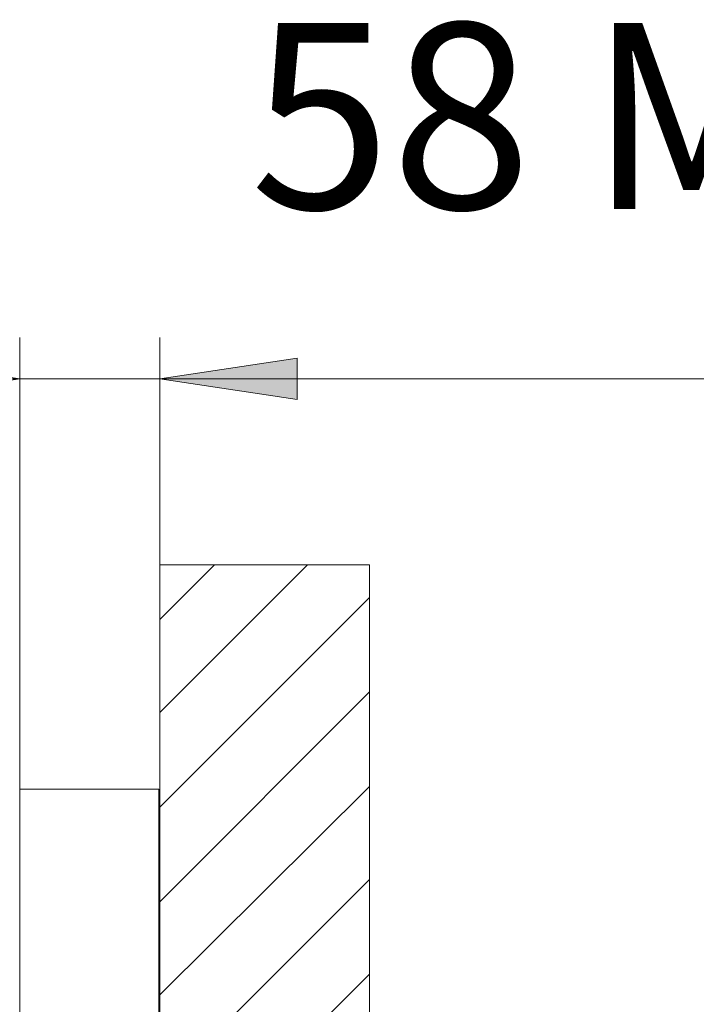
# Model space of a CAD drawing. Units: millimetres. Extents: x -1297 to -477, y -224 to 331.
# Drawn here: x -577 to -544, y 105 to 152 of the extents above; entities that cross this region are included whole.
import ezdxf

# ---------------------------------------------------------------- set-up
doc = ezdxf.new("R2010")
doc.units = ezdxf.units.MM
doc.layers.add('8732200-02-MOD', color=7, linetype='Continuous', true_color=0xffffff)
doc.styles.add('Arial Regular', font='txt')

msp = doc.modelspace()

# ---------------------------------------------------------------- hatches: boundary and pattern name
at = {"layer": '8732200-02-MOD', "true_color": 0x808080, "extrusion": (0, 0, -1)}
msp.add_hatch(color=8, dxfattribs=at).paths.add_polyline_path([(570.317, 134.911), (563.694, 135.909), (563.694, 133.914)], flags=0)
msp.add_hatch(color=8, dxfattribs=at).paths.add_polyline_path([(570.317, 134.911), (563.694, 135.909), (563.694, 133.914)], flags=0)

# ---------------------------------------------------------------- linework, layer by layer
at = {"layer": '8732200-02-MOD', "color": 8, "lineweight": 0, "true_color": 0x808080}
for points in [[(-577.067, 107.781), (-577.067, 136.905)], [(-570.317, 128.004), (-570.317, 136.906)], [(-570.317, 107.781), (-570.317, 136.905)], [(-557.5, 134.912), (-570.317, 134.912), (-577.067, 134.912), (-594.654, 134.912)], [(-570.317, 134.911), (-491.023, 134.911)]]:
    msp.add_lwpolyline(points, dxfattribs=at)
for points in [[(-577.067, 134.911), (-583.689, 133.914), (-583.689, 135.909)], [(-570.317, 134.911), (-563.694, 135.909), (-563.694, 133.914)], [(-570.317, 134.911), (-563.694, 135.909), (-563.694, 133.914)]]:
    msp.add_lwpolyline(points, close=True, dxfattribs=at)
at = {"layer": '8732200-02-MOD', "color": 18, "lineweight": 0, "true_color": 0x000000}
msp.add_lwpolyline([(-560.205, 53.308), (-560.205, 52.951), (-560.205, 52.81), (-560.205, 25.039), (-570.317, 25.039), (-570.317, 45.19), (-570.317, 105.788), (-570.317, 125.94), (-560.205, 125.94), (-560.205, 98.168), (-560.205, 98.026), (-560.205, 97.67)], dxfattribs=at)
at = {"layer": '8732200-02-MOD', "color": 9, "lineweight": 0, "true_color": 0xbfbfbf}
for points in [[(-563.196, 125.939), (-570.316, 118.819)], [(-567.682, 125.939), (-570.316, 123.305)], [(-560.205, 124.372), (-570.316, 114.261)], [(-560.205, 119.815), (-570.316, 109.703)], [(-560.205, 115.258), (-570.316, 105.218)], [(-560.205, 110.772), (-570.316, 100.661)], [(-560.205, 106.215), (-568.251, 98.168)]]:
    msp.add_lwpolyline(points, dxfattribs=at)
at = {"layer": '8732200-02-MOD', "color": 250, "lineweight": 0, "true_color": 0x231916}
msp.add_lwpolyline([(-570.359, 35.136), (-577.066, 35.136), (-577.066, 39.135), (-577.066, 111.136), (-577.066, 115.136), (-570.359, 115.136), (-570.359, 104.469), (-570.359, 45.803)], close=True, dxfattribs=at)

# ---------------------------------------------------------------- texts
at = {"layer": '8732200-02-MOD', "color": 8, "true_color": 0x808080, "insert": (-565.963, 140.307), "char_height": 8.96008, "width": 208.80882, "attachment_point": 7, "style": 'Arial Regular'}
msp.add_mtext('58 MIN - 80 MAX', dxfattribs=at)

doc.saveas('drawing.dxf')
